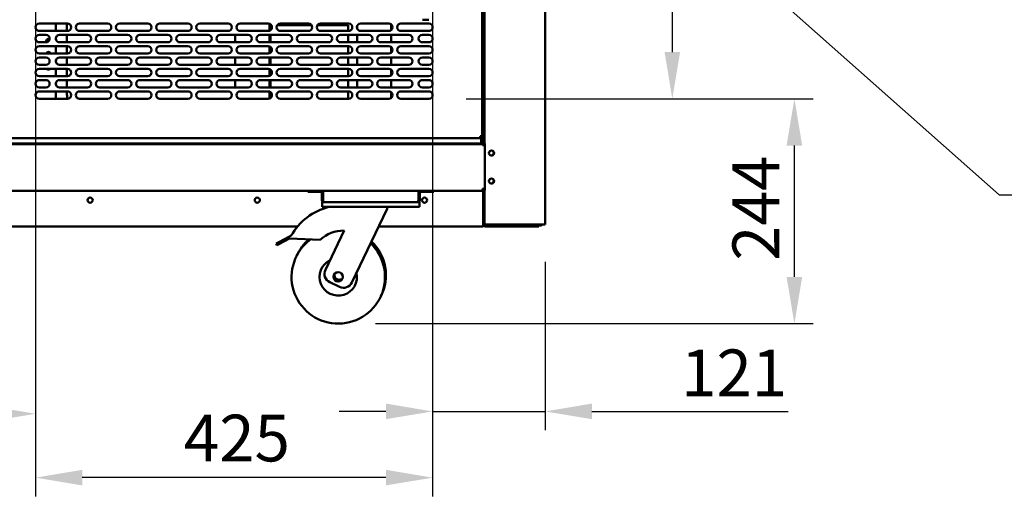
# Model space of a CAD drawing. Units: millimetres. Extents: x 65 to 5840, y 100 to 4100.
# Drawn here: x 3521 to 4575, y 947 to 1457 of the extents above; entities that cross this region are included whole.
import ezdxf

# ---------------------------------------------------------------- set-up
doc = ezdxf.new("R2010")
doc.units = ezdxf.units.MM
doc.header["$LTSCALE"] = 20
for name, color, linetype, lineweight in [('Dimension (ISO)', 7, 'Continuous', 25), ('Symbol (ISO)', 7, 'Continuous', 25), ('Visible (ISO)', 7, 'Continuous', 50)]:
    doc.layers.add(name, color=color, linetype=linetype, lineweight=lineweight)
doc.styles.add('Note Text (ISO)', font='tahoma.ttf')
doc.dimstyles.new('Default (ISO)', dxfattribs={"dimscale": 20, "dimtxt": 2.5, "dimasz": 2.5, "dimexe": 1, "dimexo": 2, "dimgap": 0.762, "dimtad": 1, "dimtoh": 1, "dimdec": 1, "dimrnd": 1e-08, "dimzin": 0, "dimdsep": 46, "dimtxsty": 'Note Text (ISO)', "dimcen": 0.09, "dimdle": 10, "dimclrd": 256, "dimclre": 256, "dimclrt": 256, "dimadec": 1, "dimazin": 0, "dimtfac": 1.40208, "dimtmove": 0, "dimatfit": 3, "dimfxl": 1, "dimtolj": 1, "dimtzin": 0, "dimlwd": -1, "dimlwe": -1, "dimarcsym": 0})
doc.dimstyles.new('Default - Method 1b (ISO)$7', dxfattribs={"dimscale": 20, "dimtxt": 2.5, "dimasz": 2.5, "dimexe": 3.175, "dimexo": 0, "dimgap": 0.762, "dimtad": 1, "dimtoh": 1, "dimrnd": 1e-08, "dimtxsty": 'Note Text (ISO)', "dimcen": 0.09, "dimdle": 10, "dimclrd": 256, "dimclre": 256, "dimclrt": 256, "dimazin": 2, "dimtfac": 1.4, "dimtmove": 0, "dimatfit": 3, "dimfxl": 1, "dimtolj": 1, "dimlwd": -1, "dimlwe": -1, "dimarcsym": 0})

# ---------------------------------------------------------------- blocks, each defined once
blk = doc.blocks.new('*D11')
at = {"layer": 'Defpoints', "color": 0, "transparency": 16777216}
for p in [(3963.5, 1376.2), (4084, 1237.5), (3963.5, 1037.5)]:
    blk.add_point(p, dxfattribs=at)
at = {"layer": 'Dimension (ISO)', "transparency": 16777216}
for p, q in [((3963.5, 1336.2), (3963.5, 1017.5)), ((4084, 1197.5), (4084, 1017.5)), ((3913.5, 1037.5), (3863.5, 1037.5)), ((3963.5, 1037.5), (4084, 1037.5)), ((4134, 1037.5), (4344.2, 1037.5))]:
    blk.add_line(p, q, dxfattribs=at)
for points in [[(3913.5, 1045.9), (3913.5, 1029.2), (3963.5, 1037.5)], [(4134, 1045.9), (4134, 1029.2), (4084, 1037.5)]]:
    blk.add_solid(points, dxfattribs=at)
at = {"layer": 'Dimension (ISO)', "transparency": 16777216, "insert": (4229.5, 1103.8), "char_height": 50, "attachment_point": 1, "style": 'Note Text (ISO)'}
blk.add_mtext('\\A1;{\\W1.000;121}', dxfattribs=at)
blk = doc.blocks.new('*D12')
at = {"layer": 'Defpoints', "color": 0, "transparency": 16777216}
for p in [(3959.5, 1372.2), (4350.8, 1372.2), (3862.5, 1131.5)]:
    blk.add_point(p, dxfattribs=at)
at = {"layer": 'Dimension (ISO)', "transparency": 16777216}
for p, q in [((3999.5, 1372.2), (4370.8, 1372.2)), ((4350.8, 1181.5), (4350.8, 1322.2)), ((3902.5, 1131.5), (4370.8, 1131.5))]:
    blk.add_line(p, q, dxfattribs=at)
for points in [[(4342.4, 1322.2), (4359.1, 1322.2), (4350.8, 1372.2)], [(4342.4, 1181.5), (4359.1, 1181.5), (4350.8, 1131.5)]]:
    blk.add_solid(points, dxfattribs=at)
at = {"layer": 'Dimension (ISO)', "transparency": 16777216, "insert": (4284.5, 1198.9), "char_height": 50, "attachment_point": 1, "rotation": 90, "style": 'Note Text (ISO)'}
blk.add_mtext('\\A1;{\\W0.988;244}', dxfattribs=at)
blk = doc.blocks.new('*D13')
at = {"layer": 'Defpoints', "color": 0, "transparency": 16777216}
for p in [(3959.5, 1719), (3959.5, 1372.2), (4220.1, 1372.2)]:
    blk.add_point(p, dxfattribs=at)
at = {"layer": 'Dimension (ISO)', "transparency": 16777216}
for p, q in [((3999.5, 1719), (4240.1, 1719)), ((4220.1, 1669), (4220.1, 1422.2)), ((3999.5, 1372.2), (4240.1, 1372.2))]:
    blk.add_line(p, q, dxfattribs=at)
for points in [[(4211.8, 1669), (4228.4, 1669), (4220.1, 1719)], [(4211.8, 1422.2), (4228.4, 1422.2), (4220.1, 1372.2)]]:
    blk.add_solid(points, dxfattribs=at)
at = {"layer": 'Dimension (ISO)', "transparency": 16777216, "insert": (4152.8, 1492.2), "char_height": 50, "attachment_point": 1, "rotation": 90, "style": 'Note Text (ISO)'}
blk.add_mtext('\\A1;347', dxfattribs=at)
blk = doc.blocks.new('*D14')
at = {"layer": 'Defpoints', "color": 0, "transparency": 16777216}
for p in [(3538.5, 1715), (3963.5, 1715), (3538.5, 966.6)]:
    blk.add_point(p, dxfattribs=at)
at = {"layer": 'Dimension (ISO)', "transparency": 16777216}
for p, q in [((3538.5, 1675), (3538.5, 946.6)), ((3963.5, 1675), (3963.5, 946.6)), ((3913.5, 966.6), (3588.5, 966.6))]:
    blk.add_line(p, q, dxfattribs=at)
for points in [[(3588.5, 975), (3588.5, 958.3), (3538.5, 966.6)], [(3913.5, 975), (3913.5, 958.3), (3963.5, 966.6)]]:
    blk.add_solid(points, dxfattribs=at)
at = {"layer": 'Dimension (ISO)', "transparency": 16777216, "insert": (3697.2, 1034), "char_height": 50, "attachment_point": 1, "style": 'Note Text (ISO)'}
blk.add_mtext('\\A1;425', dxfattribs=at)
blk = doc.blocks.new('*D15')
at = {"layer": 'Defpoints', "color": 0, "transparency": 16777216}
for p in [(3258.7, 1715), (3538.5, 1715), (3258.7, 1035)]:
    blk.add_point(p, dxfattribs=at)
at = {"layer": 'Dimension (ISO)', "transparency": 16777216}
for p, q in [((3258.7, 1675), (3258.7, 1015)), ((3538.5, 1675), (3538.5, 1015)), ((3488.5, 1035), (3308.7, 1035))]:
    blk.add_line(p, q, dxfattribs=at)
for points in [[(3308.7, 1043.3), (3308.7, 1026.7), (3258.7, 1035)], [(3488.5, 1043.3), (3488.5, 1026.7), (3538.5, 1035)]]:
    blk.add_solid(points, dxfattribs=at)
at = {"layer": 'Dimension (ISO)', "transparency": 16777216, "insert": (3345.6, 1102.5), "char_height": 50, "attachment_point": 1, "style": 'Note Text (ISO)'}
blk.add_mtext('\\A1;280', dxfattribs=at)

msp = doc.modelspace()

# ---------------------------------------------------------------- linework, layer by layer
at = {"layer": 'Visible (ISO)'}
for p, q in [((4084.05, 2005.9), (4084.05, 1237.55)), ((4019.05, 1324.4), (4019.05, 1771.45)), ((4016.55, 1760.06), (4016.55, 1331.35)), ((3959.55, 1456.9), (3952.55, 1456.9)), ((3542.55, 1452.8), (3572.55, 1452.8)), ((3572.55, 1444.8), (3542.55, 1444.8)), ((3560.25, 1452.8), (3560.25, 1444.8)), ((3572.05, 1452.8), (3572.05, 1444.8)), ((3585.55, 1452.8), (3615.55, 1452.8)), ((3615.55, 1444.8), (3585.55, 1444.8)), ((3628.55, 1452.8), (3658.55, 1452.8)), ((3658.55, 1444.8), (3628.55, 1444.8)), ((3671.55, 1452.8), (3701.55, 1452.8)), ((3701.55, 1444.8), (3671.55, 1444.8)), ((3714.55, 1452.8), (3744.55, 1452.8)), ((3744.55, 1444.8), (3714.55, 1444.8)), ((3757.55, 1452.8), (3787.55, 1452.8)), ((3787.55, 1444.8), (3757.55, 1444.8)), ((3790.22, 1451.25), (3789.02, 1451.25)), ((3789.02, 1451.25), (3789.02, 1445.08)), ((3790.05, 1445.68), (3790.05, 1451.1)), ((3790.82, 1451.1), (3790.05, 1451.1)), ((3790.22, 1451.25), (3790.22, 1451.1)), ((3833.82, 1451.1), (3797.27, 1451.1)), ((3800.55, 1452.8), (3830.55, 1452.8)), ((3830.55, 1444.8), (3800.55, 1444.8)), ((3870.85, 1451.1), (3840.27, 1451.1)), ((3843.55, 1452.8), (3873.55, 1452.8)), ((3873.55, 1444.8), (3843.55, 1444.8)), ((3843.85, 1452.8), (3843.85, 1451.1)), ((3870.85, 1451.1), (3873.05, 1451.1)), ((3873.05, 1451.1), (3873.05, 1444.8)), ((3882.85, 1447.28), (3882.85, 1450.32)), ((3886.55, 1452.8), (3916.55, 1452.8)), ((3916.55, 1444.8), (3886.55, 1444.8)), ((3919.05, 1451.93), (3919.05, 1445.68)), ((3929.55, 1452.8), (3959.55, 1452.8)), ((3959.55, 1444.8), (3929.55, 1444.8)), ((3542.55, 1440.7), (3549.55, 1440.7)), ((3560.25, 1437.95), (3560.25, 1435.45)), ((3564.05, 1440.7), (3594.05, 1440.7)), ((3572.05, 1440.7), (3572.05, 1432.7)), ((3607.05, 1440.7), (3637.05, 1440.7)), ((3650.05, 1440.7), (3680.05, 1440.7)), ((3693.05, 1440.7), (3723.05, 1440.7)), ((3736.05, 1440.7), (3766.05, 1440.7)), ((3752.05, 1432.7), (3752.05, 1440.7)), ((3779.05, 1440.7), (3809.05, 1440.7)), ((3789.02, 1440.7), (3789.02, 1432.7)), ((3790.05, 1432.7), (3790.05, 1440.7)), ((3822.05, 1440.7), (3852.05, 1440.7)), ((3865.05, 1440.7), (3895.05, 1440.7)), ((3873.05, 1440.7), (3873.05, 1432.7)), ((3882.85, 1432.7), (3882.85, 1440.7)), ((3908.05, 1440.7), (3938.05, 1440.7)), ((3919.05, 1440.7), (3919.05, 1432.7)), ((3952.55, 1440.7), (3959.55, 1440.7)), ((3549.55, 1432.7), (3542.55, 1432.7)), ((3542.55, 1428.6), (3572.55, 1428.6)), ((3560.25, 1428.6), (3560.25, 1420.6)), ((3594.05, 1432.7), (3564.05, 1432.7)), ((3572.05, 1428.6), (3572.05, 1420.6)), ((3585.55, 1428.6), (3615.55, 1428.6)), ((3637.05, 1432.7), (3607.05, 1432.7)), ((3628.55, 1428.6), (3658.55, 1428.6)), ((3680.05, 1432.7), (3650.05, 1432.7)), ((3671.55, 1428.6), (3701.55, 1428.6)), ((3723.05, 1432.7), (3693.05, 1432.7)), ((3714.55, 1428.6), (3744.55, 1428.6)), ((3766.05, 1432.7), (3736.05, 1432.7)), ((3757.55, 1428.6), (3787.55, 1428.6)), ((3809.05, 1432.7), (3779.05, 1432.7)), ((3789.02, 1428.32), (3789.02, 1420.88)), ((3790.05, 1421.48), (3790.05, 1427.73)), ((3800.55, 1428.6), (3830.55, 1428.6)), ((3852.05, 1432.7), (3822.05, 1432.7)), ((3843.55, 1428.6), (3873.55, 1428.6)), ((3895.05, 1432.7), (3865.05, 1432.7)), ((3873.05, 1428.6), (3873.05, 1420.6)), ((3882.85, 1423.08), (3882.85, 1426.12)), ((3886.55, 1428.6), (3916.55, 1428.6)), ((3938.05, 1432.7), (3908.05, 1432.7)), ((3919.05, 1427.73), (3919.05, 1421.48)), ((3929.55, 1428.6), (3959.55, 1428.6)), ((3959.55, 1432.7), (3952.55, 1432.7)), ((3572.55, 1420.6), (3542.55, 1420.6)), ((3542.55, 1416.5), (3549.55, 1416.5)), ((3560.25, 1413.75), (3560.25, 1411.25)), ((3564.05, 1416.5), (3594.05, 1416.5)), ((3572.05, 1416.5), (3572.05, 1408.5)), ((3615.55, 1420.6), (3585.55, 1420.6)), ((3607.05, 1416.5), (3637.05, 1416.5)), ((3658.55, 1420.6), (3628.55, 1420.6)), ((3650.05, 1416.5), (3680.05, 1416.5)), ((3701.55, 1420.6), (3671.55, 1420.6)), ((3693.05, 1416.5), (3723.05, 1416.5)), ((3744.55, 1420.6), (3714.55, 1420.6)), ((3736.05, 1416.5), (3766.05, 1416.5)), ((3752.05, 1408.5), (3752.05, 1416.5)), ((3787.55, 1420.6), (3757.55, 1420.6)), ((3779.05, 1416.5), (3809.05, 1416.5)), ((3789.02, 1416.5), (3789.02, 1408.5)), ((3790.05, 1408.5), (3790.05, 1416.5)), ((3830.55, 1420.6), (3800.55, 1420.6)), ((3822.05, 1416.5), (3852.05, 1416.5)), ((3873.55, 1420.6), (3843.55, 1420.6)), ((3865.05, 1416.5), (3895.05, 1416.5)), ((3873.05, 1416.5), (3873.05, 1408.5)), ((3882.85, 1408.5), (3882.85, 1416.5)), ((3916.55, 1420.6), (3886.55, 1420.6)), ((3908.05, 1416.5), (3938.05, 1416.5)), ((3919.05, 1416.5), (3919.05, 1408.5)), ((3959.55, 1420.6), (3929.55, 1420.6)), ((3952.55, 1416.5), (3959.55, 1416.5)), ((3549.55, 1408.5), (3542.55, 1408.5)), ((3542.55, 1404.4), (3572.55, 1404.4)), ((3560.25, 1404.4), (3560.25, 1396.4)), ((3594.05, 1408.5), (3564.05, 1408.5)), ((3572.05, 1404.4), (3572.05, 1396.4)), ((3585.55, 1404.4), (3615.55, 1404.4)), ((3637.05, 1408.5), (3607.05, 1408.5)), ((3628.55, 1404.4), (3658.55, 1404.4)), ((3680.05, 1408.5), (3650.05, 1408.5)), ((3671.55, 1404.4), (3701.55, 1404.4)), ((3723.05, 1408.5), (3693.05, 1408.5)), ((3714.55, 1404.4), (3744.55, 1404.4)), ((3766.05, 1408.5), (3736.05, 1408.5)), ((3757.55, 1404.4), (3787.55, 1404.4)), ((3809.05, 1408.5), (3779.05, 1408.5)), ((3789.02, 1404.12), (3789.02, 1396.68)), ((3790.05, 1397.28), (3790.05, 1403.53)), ((3800.55, 1404.4), (3830.55, 1404.4)), ((3852.05, 1408.5), (3822.05, 1408.5)), ((3843.55, 1404.4), (3873.55, 1404.4)), ((3895.05, 1408.5), (3865.05, 1408.5)), ((3873.05, 1404.4), (3873.05, 1396.4)), ((3882.85, 1398.88), (3882.85, 1401.92)), ((3886.55, 1404.4), (3916.55, 1404.4)), ((3938.05, 1408.5), (3908.05, 1408.5)), ((3919.05, 1403.53), (3919.05, 1397.28)), ((3929.55, 1404.4), (3959.55, 1404.4)), ((3959.55, 1408.5), (3952.55, 1408.5)), ((3572.55, 1396.4), (3542.55, 1396.4)), ((3542.55, 1392.3), (3549.55, 1392.3)), ((3564.05, 1392.3), (3594.05, 1392.3)), ((3572.05, 1392.3), (3572.05, 1384.3)), ((3615.55, 1396.4), (3585.55, 1396.4)), ((3607.05, 1392.3), (3637.05, 1392.3)), ((3658.55, 1396.4), (3628.55, 1396.4)), ((3650.05, 1392.3), (3680.05, 1392.3)), ((3701.55, 1396.4), (3671.55, 1396.4)), ((3693.05, 1392.3), (3723.05, 1392.3)), ((3744.55, 1396.4), (3714.55, 1396.4)), ((3736.05, 1392.3), (3766.05, 1392.3)), ((3752.05, 1384.3), (3752.05, 1392.3)), ((3787.55, 1396.4), (3757.55, 1396.4)), ((3779.05, 1392.3), (3809.05, 1392.3)), ((3789.02, 1392.3), (3789.02, 1384.3)), ((3790.05, 1384.3), (3790.05, 1392.3)), ((3830.55, 1396.4), (3800.55, 1396.4)), ((3822.05, 1392.3), (3852.05, 1392.3)), ((3873.55, 1396.4), (3843.55, 1396.4)), ((3865.05, 1392.3), (3895.05, 1392.3)), ((3873.05, 1392.3), (3873.05, 1384.3)), ((3882.85, 1384.3), (3882.85, 1392.3)), ((3916.55, 1396.4), (3886.55, 1396.4)), ((3908.05, 1392.3), (3938.05, 1392.3)), ((3919.05, 1392.3), (3919.05, 1384.3)), ((3959.55, 1396.4), (3929.55, 1396.4)), ((3952.55, 1392.3), (3959.55, 1392.3)), ((3549.55, 1384.3), (3542.55, 1384.3)), ((3560.25, 1389.55), (3560.25, 1387.05)), ((3594.05, 1384.3), (3564.05, 1384.3)), ((3637.05, 1384.3), (3607.05, 1384.3)), ((3680.05, 1384.3), (3650.05, 1384.3)), ((3723.05, 1384.3), (3693.05, 1384.3)), ((3766.05, 1384.3), (3736.05, 1384.3)), ((3809.05, 1384.3), (3779.05, 1384.3)), ((3852.05, 1384.3), (3822.05, 1384.3)), ((3895.05, 1384.3), (3865.05, 1384.3)), ((3938.05, 1384.3), (3908.05, 1384.3)), ((3959.55, 1384.3), (3952.55, 1384.3)), ((3542.55, 1380.2), (3572.55, 1380.2)), ((3572.55, 1372.2), (3542.55, 1372.2)), ((3560.25, 1380.2), (3560.25, 1372.2)), ((3572.05, 1380.2), (3572.05, 1378.9)), ((3585.55, 1380.2), (3615.55, 1380.2)), ((3615.55, 1372.2), (3585.55, 1372.2)), ((3628.55, 1380.2), (3658.55, 1380.2)), ((3658.55, 1372.2), (3628.55, 1372.2)), ((3671.55, 1380.2), (3701.55, 1380.2)), ((3701.55, 1372.2), (3671.55, 1372.2)), ((3714.55, 1380.2), (3744.55, 1380.2)), ((3744.55, 1372.2), (3714.55, 1372.2)), ((3757.55, 1380.2), (3787.55, 1380.2)), ((3787.55, 1372.2), (3757.55, 1372.2)), ((3789.02, 1379.92), (3789.02, 1372.48)), ((3790.05, 1373.08), (3790.05, 1379.33)), ((3800.55, 1380.2), (3830.55, 1380.2)), ((3830.55, 1372.2), (3800.55, 1372.2)), ((3843.55, 1380.2), (3873.55, 1380.2)), ((3873.55, 1372.2), (3843.55, 1372.2)), ((3873.05, 1380.2), (3873.05, 1372.2)), ((3882.85, 1374.68), (3882.85, 1377.72)), ((3886.55, 1380.2), (3916.55, 1380.2)), ((3916.55, 1372.2), (3886.55, 1372.2)), ((3919.05, 1379.33), (3919.05, 1373.08)), ((3929.55, 1380.2), (3959.55, 1380.2)), ((3959.55, 1372.2), (3929.55, 1372.2)), ((4016.55, 1349.7), (4018.1, 1349.7)), ((4018.1, 1347.5), (4018.1, 1349.7)), ((4018.1, 1347.5), (4018.1, 1324.7)), ((3336.69, 1330.2), (4015.4, 1330.2)), ((4014.55, 1332.35), (4014.4, 1332.2)), ((4014.55, 1332.06), (4014.4, 1332.2)), ((4014.4, 1332.2), (4014.55, 1331.92)), ((4014.55, 1332.35), (4014.69, 1332.2)), ((4014.83, 1332.2), (4014.55, 1332.35)), ((4014.55, 1332.06), (4015.4, 1331.2)), ((4015.36, 1330.29), (4014.55, 1331.92)), ((4015.55, 1331.35), (4014.69, 1332.2)), ((4014.83, 1332.2), (4016.55, 1331.35)), ((4015.4, 1330.2), (4015.36, 1330.29)), ((4015.4, 1331.2), (4015.4, 1330.2)), ((4015.55, 1331.35), (4015.55, 1329.35)), ((4016.55, 1331.35), (4015.55, 1331.35)), ((4015.55, 1329.35), (4015.55, 1329.2)), ((4015.55, 1329.2), (4015.55, 1326.2)), ((4016.55, 1329.35), (4016.55, 1331.35)), ((4016.55, 1329.35), (4016.55, 1325.3)), ((3334.05, 1323.7), (4018.1, 1323.7)), ((3336.55, 1324.2), (4015.55, 1324.2)), ((3795.1, 1323.7), (3795.1, 1324.2)), ((3796.05, 1324.2), (3796.05, 1323.7)), ((3846.05, 1324.2), (3846.05, 1323.7)), ((3847.1, 1324.2), (3847.1, 1323.7)), ((4015.55, 1324.47), (4015.55, 1326.2)), ((4016.55, 1325.3), (4015.55, 1325.3)), ((4015.55, 1324.2), (4015.55, 1324.47)), ((4018.1, 1324.7), (4018.1, 1323.7)), ((4018.1, 1321.5), (4018.1, 1323.7)), ((4018.1, 1321.49), (4018.1, 1321.5)), ((4018.11, 1321.49), (4018.1, 1321.49)), ((4018.11, 1322.5), (4018.11, 1321.49)), ((4019.5, 1322.5), (4018.11, 1322.5)), ((4019.5, 1324.4), (4019.05, 1324.4)), ((4019.05, 1322.5), (4019.05, 1324.4)), ((4019.5, 1324.4), (4019.5, 1274.4)), ((4016.85, 1273.7), (4016.85, 1275.9)), ((4019.5, 1275.9), (4016.85, 1275.9)), ((4017.35, 1275.9), (4017.35, 1274.9)), ((4018.75, 1273.81), (4018.75, 1275.64)), ((4019.05, 1274.4), (4019.05, 1275.9)), ((3167, 1273.7), (3847.69, 1273.7)), ((3829.85, 1273.7), (3829.85, 1272.5)), ((3834.85, 1272.5), (3829.85, 1272.5)), ((3834.85, 1272.5), (3843.85, 1272.5)), ((3844.85, 1271.5), (3844.85, 1263.7)), ((3846.05, 1263.7), (3846.05, 1271.5)), ((3846.19, 1263.7), (3846.19, 1272.2)), ((3847.69, 1273.7), (3947, 1273.7)), ((3947, 1273.7), (4016.85, 1273.7)), ((3948.5, 1272.2), (3948.5, 1263.7)), ((3948.65, 1263.7), (3948.65, 1271.5)), ((3949.85, 1263.7), (3949.85, 1271.5)), ((3959.85, 1272.5), (3950.85, 1272.5)), ((3964.85, 1272.5), (3959.85, 1272.5)), ((3964.85, 1272.5), (3964.85, 1273.7)), ((4017.35, 1274.9), (4016.85, 1274.9)), ((4017.7, 1272.7), (4017.7, 1237.7)), ((4017.85, 1237.7), (4017.85, 1272.7)), ((4018.15, 1275.1), (4018.15, 1274.48)), ((4019.05, 1238.4), (4019.05, 1274.4)), ((4019.05, 1274.4), (4019.5, 1274.4)), ((3846.05, 1263.7), (3844.85, 1263.7)), ((3845.35, 1261.5), (3845.35, 1256.5)), ((3845.35, 1261.5), (3847.05, 1261.5)), ((3850.35, 1256.5), (3845.35, 1256.5)), ((3947.65, 1261.5), (3847.05, 1261.5)), ((3944.35, 1256.5), (3850.35, 1256.5)), ((3914.85, 1254.5), (3877.18, 1175.53)), ((3914.85, 1256.5), (3914.85, 1254.5)), ((3949.35, 1256.5), (3944.35, 1256.5)), ((3947.65, 1261.5), (3949.35, 1261.5)), ((3948.65, 1263.7), (3949.85, 1263.7)), ((3949.35, 1256.5), (3949.35, 1261.5)), ((3818.87, 1235.5), (3125.78, 1235.5)), ((4017.7, 1235.5), (3905.78, 1235.5)), ((4017.85, 1237.75), (4017.7, 1237.89)), ((4017.7, 1235.5), (4017.7, 1237.7)), ((4017.86, 1237.45), (4017.7, 1237.6)), ((4017.7, 1237.4), (4017.87, 1237.4)), ((4017.7, 1236.7), (4017.9, 1236.7)), ((4017.9, 1237.2), (4017.9, 1236.7)), ((4019.05, 1237.7), (4019.05, 1238.4)), ((4020.75, 1236.7), (4020.05, 1236.7)), ((4020.05, 1235.5), (4072.05, 1235.5)), ((4082.35, 1237.55), (4020.75, 1237.55)), ((4062.05, 1237.4), (4020.75, 1237.4)), ((4020.75, 1237.4), (4020.75, 1236.7)), ((4020.75, 1236.7), (4062.05, 1236.7)), ((4062.05, 1237.4), (4065.05, 1237.4)), ((4064.89, 1236.7), (4062.05, 1236.7)), ((4072.05, 1236.7), (4064.89, 1236.7)), ((4065.05, 1236.7), (4065.05, 1237.4)), ((4069.05, 1237.4), (4066.42, 1237.4)), ((4069.05, 1237.4), (4069.05, 1236.7)), ((4079.45, 1237.4), (4069.05, 1237.4)), ((4072.05, 1236.7), (4077.05, 1236.7)), ((4077.05, 1235.5), (4072.05, 1235.5)), ((4077.05, 1235.5), (4077.05, 1236.7)), ((4077.05, 1236.7), (4079.45, 1236.7)), ((4079.45, 1237.4), (4079.45, 1236.7)), ((4082.35, 1237.55), (4084.05, 1237.55)), ((3809.41, 1224.32), (3798.73, 1218.69)), ((3809.41, 1224.32), (3812.02, 1225.69)), ((3810.35, 1222.55), (3809.41, 1224.32)), ((3848.66, 1189.13), (3868.69, 1231.12)), ((3796.14, 1217.33), (3798.73, 1218.69)), ((3796.14, 1217.33), (3797.07, 1215.56)), ((3799.66, 1216.92), (3797.07, 1215.56)), ((3799.66, 1216.92), (3810.35, 1222.55)), ((3843.06, 1221.27), (3810.35, 1222.55)), ((3863.85, 1170.81), (3853.38, 1175.8))]:
    msp.add_line(p, q, dxfattribs=at)
for centre, radius in [((4026.55, 1314.1), 2.75), ((4026.55, 1284.1), 2.75), ((3596.85, 1263.7), 2.75), ((3775.85, 1263.7), 2.75), ((3954.85, 1263.7), 2.75), ((3862.53, 1181.5), 5)]:
    msp.add_circle(centre, radius, dxfattribs=at)
for centre, radius, start, end in [((3542.55, 1448.8), 4, 90, 270), ((3572.55, 1448.8), 4, 270, 90), ((3585.55, 1448.8), 4, 90, 270), ((3615.55, 1448.8), 4, 270, 90), ((3628.55, 1448.8), 4, 90, 270), ((3658.55, 1448.8), 4, 270, 90), ((3671.55, 1448.8), 4, 90, 270), ((3701.55, 1448.8), 4, 270, 90), ((3714.55, 1448.8), 4, 90, 270), ((3744.55, 1448.8), 4, 270, 90), ((3757.55, 1448.8), 4, 90, 270), ((3787.55, 1448.8), 4, 270, 90), ((3800.55, 1448.8), 4, 90, 270), ((3830.55, 1448.8), 4, 270, 90), ((3843.55, 1448.8), 4, 90, 270), ((3873.55, 1448.8), 4, 270, 90), ((3886.55, 1448.8), 4, 90, 270), ((3916.55, 1448.8), 4, 270, 90), ((3929.55, 1448.8), 4, 90, 270), ((3959.55, 1448.8), 4, 270, 90), ((3542.55, 1436.7), 4, 90, 270), ((3549.55, 1436.7), 4, 270, 90), ((3552.25, 1433.9), 2.45, 59.58014, 208.3366), ((3564.05, 1436.7), 4, 90, 270), ((3594.05, 1436.7), 4, 270, 90), ((3607.05, 1436.7), 4, 90, 270), ((3637.05, 1436.7), 4, 270, 90), ((3650.05, 1436.7), 4, 90, 270), ((3680.05, 1436.7), 4, 270, 90), ((3693.05, 1436.7), 4, 90, 270), ((3723.05, 1436.7), 4, 270, 90), ((3736.05, 1436.7), 4, 90, 270), ((3766.05, 1436.7), 4, 270, 90), ((3779.05, 1436.7), 4, 90, 270), ((3809.05, 1436.7), 4, 270, 90), ((3822.05, 1436.7), 4, 90, 270), ((3852.05, 1436.7), 4, 270, 90), ((3865.05, 1436.7), 4, 90, 270), ((3895.05, 1436.7), 4, 270, 90), ((3908.05, 1436.7), 4, 90, 270), ((3938.05, 1436.7), 4, 270, 90), ((3952.55, 1436.7), 4, 90, 270), ((3959.55, 1436.7), 4, 270, 90), ((3542.55, 1424.6), 4, 90, 270), ((3572.55, 1424.6), 4, 270, 90), ((3585.55, 1424.6), 4, 90, 270), ((3615.55, 1424.6), 4, 270, 90), ((3628.55, 1424.6), 4, 90, 270), ((3658.55, 1424.6), 4, 270, 90), ((3671.55, 1424.6), 4, 90, 270), ((3701.55, 1424.6), 4, 270, 90), ((3714.55, 1424.6), 4, 90, 270), ((3744.55, 1424.6), 4, 270, 90), ((3757.55, 1424.6), 4, 90, 270), ((3787.55, 1424.6), 4, 270, 90), ((3800.55, 1424.6), 4, 90, 270), ((3830.55, 1424.6), 4, 270, 90), ((3843.55, 1424.6), 4, 90, 270), ((3873.55, 1424.6), 4, 270, 90), ((3886.55, 1424.6), 4, 90, 270), ((3916.55, 1424.6), 4, 270, 90), ((3929.55, 1424.6), 4, 90, 270), ((3959.55, 1424.6), 4, 270, 90), ((3542.55, 1412.5), 4, 90, 270), ((3549.55, 1412.5), 4, 270, 90), ((3552.25, 1419.9), 2.45, 16.60155, 163.39845), ((3564.05, 1412.5), 4, 90, 270), ((3594.05, 1412.5), 4, 270, 90), ((3607.05, 1412.5), 4, 90, 270), ((3637.05, 1412.5), 4, 270, 90), ((3650.05, 1412.5), 4, 90, 270), ((3680.05, 1412.5), 4, 270, 90), ((3693.05, 1412.5), 4, 90, 270), ((3723.05, 1412.5), 4, 270, 90), ((3736.05, 1412.5), 4, 90, 270), ((3766.05, 1412.5), 4, 270, 90), ((3779.05, 1412.5), 4, 90, 270), ((3809.05, 1412.5), 4, 270, 90), ((3822.05, 1412.5), 4, 90, 270), ((3852.05, 1412.5), 4, 270, 90), ((3865.05, 1412.5), 4, 90, 270), ((3895.05, 1412.5), 4, 270, 90), ((3908.05, 1412.5), 4, 90, 270), ((3938.05, 1412.5), 4, 270, 90), ((3952.55, 1412.5), 4, 90, 270), ((3959.55, 1412.5), 4, 270, 90), ((3542.55, 1400.4), 4, 90, 270), ((3552.25, 1405.9), 2.45, 217.752, 322.248), ((3572.55, 1400.4), 4, 270, 90), ((3585.55, 1400.4), 4, 90, 270), ((3615.55, 1400.4), 4, 270, 90), ((3628.55, 1400.4), 4, 90, 270), ((3658.55, 1400.4), 4, 270, 90), ((3671.55, 1400.4), 4, 90, 270), ((3701.55, 1400.4), 4, 270, 90), ((3714.55, 1400.4), 4, 90, 270), ((3744.55, 1400.4), 4, 270, 90), ((3757.55, 1400.4), 4, 90, 270), ((3787.55, 1400.4), 4, 270, 90), ((3800.55, 1400.4), 4, 90, 270), ((3830.55, 1400.4), 4, 270, 90), ((3843.55, 1400.4), 4, 90, 270), ((3873.55, 1400.4), 4, 270, 90), ((3886.55, 1400.4), 4, 90, 270), ((3916.55, 1400.4), 4, 270, 90), ((3929.55, 1400.4), 4, 90, 270), ((3959.55, 1400.4), 4, 270, 90), ((3542.55, 1388.3), 4, 90, 270), ((3549.55, 1388.3), 4, 270, 90), ((3564.05, 1388.3), 4, 90, 270), ((3594.05, 1388.3), 4, 270, 90), ((3607.05, 1388.3), 4, 90, 270), ((3637.05, 1388.3), 4, 270, 90), ((3650.05, 1388.3), 4, 90, 270), ((3680.05, 1388.3), 4, 270, 90), ((3693.05, 1388.3), 4, 90, 270), ((3723.05, 1388.3), 4, 270, 90), ((3736.05, 1388.3), 4, 90, 270), ((3766.05, 1388.3), 4, 270, 90), ((3779.05, 1388.3), 4, 90, 270), ((3809.05, 1388.3), 4, 270, 90), ((3822.05, 1388.3), 4, 90, 270), ((3852.05, 1388.3), 4, 270, 90), ((3865.05, 1388.3), 4, 90, 270), ((3895.05, 1388.3), 4, 270, 90), ((3908.05, 1388.3), 4, 90, 270), ((3938.05, 1388.3), 4, 270, 90), ((3952.55, 1388.3), 4, 90, 270), ((3959.55, 1388.3), 4, 270, 90), ((3542.55, 1376.2), 4, 90, 270), ((3642.05, 1378.9), 70, 180, 185.49243), ((3572.55, 1376.2), 4, 270, 90), ((3585.55, 1376.2), 4, 90, 270), ((3615.55, 1376.2), 4, 270, 90), ((3628.55, 1376.2), 4, 90, 270), ((3658.55, 1376.2), 4, 270, 90), ((3671.55, 1376.2), 4, 90, 270), ((3701.55, 1376.2), 4, 270, 90), ((3714.55, 1376.2), 4, 90, 270), ((3744.55, 1376.2), 4, 270, 90), ((3757.55, 1376.2), 4, 90, 270), ((3787.55, 1376.2), 4, 270, 90), ((3800.55, 1376.2), 4, 90, 270), ((3830.55, 1376.2), 4, 270, 90), ((3843.55, 1376.2), 4, 90, 270), ((3873.55, 1376.2), 4, 270, 90), ((3886.55, 1376.2), 4, 90, 270), ((3916.55, 1376.2), 4, 270, 90), ((3929.55, 1376.2), 4, 90, 270), ((3959.55, 1376.2), 4, 270, 90), ((4026.3, 1314.2), 2.75, 251.00469, 65.39249), ((4026.3, 1284.2), 2.75, 251.00469, 65.39249), ((3843.85, 1271.5), 2.2, 0, 90), ((3843.85, 1271.5), 1, 0, 90), ((3847.69, 1272.2), 1.5, 90, 180), ((3947, 1272.2), 1.5, 0, 90), ((3950.85, 1271.5), 2.2, 90, 180), ((3950.85, 1271.5), 1, 90, 180), ((4016.7, 1272.7), 1, 0, 90), ((4016.85, 1272.7), 2.2, 0, 90), ((4016.85, 1272.7), 1, 0, 90), ((3868.4, 1193.62), 64.86, 104.19674, 150.37257), ((4013.15, 1242.7), 5, 335.74354, 340.05156), ((4020.05, 1237.7), 2.2, 180, 270), ((4020.05, 1237.7), 1, 180, 270), ((4065.05, 1238.4), 1.7, 270, 329.66558), ((4065.05, 1238.4), 1, 270, 300.84263), ((3868.4, 1193.62), 37.5, 89.55408, 132.50713), ((3862.53, 1181.5), 50, 126.54944, 46.08455), ((3863.48, 1183.5), 50, 130.13604, 155.7697), ((3863.48, 1183.5), 50, 333.2303, 46.08455), ((3862.53, 1181.5), 20, 116.66329, 12.33671), ((3857.69, 1184.82), 10, 154.5, 244.5), ((3863.48, 1183.5), 5, 167.30219, 321.69781), ((3868.15, 1179.83), 10, 244.5, 334.5)]:
    msp.add_arc(centre, radius, start, end, dxfattribs=at)
for points in [[(4015.55, 1329.2), (4015.5, 1330.25), (4015.45, 1331.2), (4015.4, 1331.2)], [(4015.4, 1330.2), (4015.45, 1330.2), (4015.5, 1329.73), (4015.55, 1329.2)], [(4017.35, 1275.6), (4017.61, 1275.6), (4017.87, 1275.72), (4018.05, 1275.91)], [(4017.35, 1274.9), (4018, 1274.9), (4018.63, 1275.31), (4018.9, 1275.9)], [(4017.7, 1272.7), (4017.7, 1272.89), (4017.69, 1273.08), (4017.67, 1273.27)], [(4020.75, 1237.55), (4020.46, 1237.64), (4020.18, 1237.73), (4019.94, 1237.82)], [(4079.45, 1236.7), (4080.04, 1236.7), (4080.61, 1237.04), (4080.91, 1237.55)]]:
    msp.add_open_spline(points, degree=3, dxfattribs=at)
for points, knots in [([(3844.85, 1263.7), (3844.85, 1262.89), (3845.34, 1262.1), (3846.07, 1261.73), (3846.37, 1261.58), (3846.71, 1261.5), (3847.05, 1261.5)], [0, 0, 0, 0, 1.1090681, 1.1090681, 1.1090681, 1.5707963, 1.5707963, 1.5707963, 1.5707963]), ([(3846.38, 1262.97), (3846.23, 1263.1), (3846.11, 1263.29), (3846.07, 1263.49), (3846.05, 1263.56), (3846.05, 1263.63), (3846.05, 1263.7)], [0.73499963, 0.73499963, 0.73499963, 0.73499963, 1.35071555, 1.35071555, 1.35071555, 1.57079633, 1.57079633, 1.57079633, 1.57079633]), ([(3847.05, 1261.5), (3846.84, 1261.5), (3846.64, 1262), (3846.44, 1262.72), (3846.36, 1263.03), (3846.27, 1263.37), (3846.19, 1263.7)], [0, 0, 0, 0, 1.1090681, 1.1090681, 1.1090681, 1.5707963, 1.5707963, 1.5707963, 1.5707963]), ([(3948.5, 1263.7), (3948.3, 1262.89), (3948.1, 1262.1), (3947.9, 1261.73), (3947.81, 1261.58), (3947.73, 1261.5), (3947.65, 1261.5)], [0, 0, 0, 0, 1.1090681, 1.1090681, 1.1090681, 1.5707963, 1.5707963, 1.5707963, 1.5707963]), ([(3947.65, 1261.5), (3948.46, 1261.5), (3949.25, 1262), (3949.62, 1262.72), (3949.77, 1263.03), (3949.85, 1263.37), (3949.85, 1263.7)], [0, 0, 0, 0, 1.1090681, 1.1090681, 1.1090681, 1.5707963, 1.5707963, 1.5707963, 1.5707963]), ([(3948.31, 1262.97), (3948.46, 1263.1), (3948.58, 1263.29), (3948.62, 1263.49), (3948.64, 1263.56), (3948.65, 1263.63), (3948.65, 1263.7)], [0.73499963, 0.73499963, 0.73499963, 0.73499963, 1.35071555, 1.35071555, 1.35071555, 1.57079633, 1.57079633, 1.57079633, 1.57079633]), ([(4019.94, 1237.82), (4019.59, 1237.94), (4019.32, 1238.07), (4019.17, 1238.19), (4019.09, 1238.26), (4019.05, 1238.33), (4019.05, 1238.4)], [-0.68412303, -0.68412303, -0.68412303, -0.68412303, -0.24693616, -0.24693616, -0.24693616, 0, 0, 0, 0]), ([(4020.75, 1236.7), (4020.08, 1236.7), (4019.43, 1237.14), (4019.17, 1237.76), (4019.09, 1237.96), (4019.05, 1238.18), (4019.05, 1238.4)], [-1, -1, -1, -1, -0.2469362, -0.2469362, -0.2469362, 0, 0, 0, 0]), ([(4019.94, 1237.82), (4020.09, 1237.63), (4020.29, 1237.48), (4020.53, 1237.43), (4020.6, 1237.41), (4020.67, 1237.4), (4020.75, 1237.4)], [0.39967599, 0.39967599, 0.39967599, 0.39967599, 0.85989223, 0.85989223, 0.85989223, 1, 1, 1, 1]), ([(4079.96, 1237.55), (4079.87, 1237.49), (4079.77, 1237.45), (4079.66, 1237.43), (4079.59, 1237.41), (4079.52, 1237.4), (4079.45, 1237.4)], [1.03249081, 1.03249081, 1.03249081, 1.03249081, 1.35071555, 1.35071555, 1.35071555, 1.57079633, 1.57079633, 1.57079633, 1.57079633])]:
    msp.add_open_spline(points, degree=3, knots=knots, dxfattribs=at)

# ---------------------------------------------------------------- dimensions: what is measured, and where the dimension line sits
at = {"layer": 'Dimension (ISO)'}
dim = msp.add_linear_dim(base=(4220.1, 1372.2), p1=(3959.55, 1719), p2=(3959.55, 1372.2), angle=90, dimstyle='Default (ISO)', override={"dimgap": 0.762, "dimtoh": 0, "dimdec": 0, "dimlfac": 1, "dimtol": 0, "dimlim": 0, "dimtp": 0, "dimtm": 0, "dimtdec": 2, "dimtofl": 0, "dimatfit": 1}, dxfattribs=at)
dim.commit()
dim.dimension.update_dxf_attribs({"geometry": '*D13', "text_midpoint": (4220.1, 1545.6), "dimtype": 160})
for base, p1, p2, picture, middle in [((3258.75, 1035), (3538.55, 1715), (3258.75, 1715), '*D15', (3398.65, 1035)), ((3538.55, 966.63), (3963.55, 1715), (3538.55, 1715), '*D14', (3751.05, 966.63))]:
    dim = msp.add_linear_dim(base=base, p1=p1, p2=p2, dimstyle='Default (ISO)', override={"dimgap": 0.762, "dimtoh": 0, "dimdec": 0, "dimlfac": 1, "dimtol": 0, "dimlim": 0, "dimtp": 0, "dimtm": 0, "dimtdec": 2, "dimtofl": 0, "dimatfit": 1}, dxfattribs=at)
    dim.commit()
    dim.dimension.update_dxf_attribs({"geometry": picture, "text_midpoint": middle, "dimtype": 160})
for base, p1, p2, angle, text, override, picture, middle in [((4350.76, 1372.2), (3862.53, 1131.5), (3959.55, 1372.2), 270, '{\\W0.988;<>}', {"dimgap": 0.762, "dimtoh": 0, "dimdec": 0, "dimlfac": 1.012515, "dimtol": 0, "dimlim": 0, "dimtp": 0, "dimtm": 0, "dimtdec": 2, "dimtofl": 0, "dimatfit": 1}, '*D12', (4350.76, 1251.83)), ((3963.55, 1037.55), (4084.05, 1237.55), (3963.55, 1376.2), 0, '{\\W1.000;<>}', {"dimgap": 0.762, "dimtoh": 0, "dimdec": 0, "dimlfac": 1.000022, "dimtol": 0, "dimlim": 0, "dimtp": 0, "dimtm": 0, "dimtdec": 2, "dimtofl": 1, "dimatfit": 1}, '*D11', (4279.19, 1037.55))]:
    dim = msp.add_linear_dim(base=base, p1=p1, p2=p2, angle=angle, text=text, dimstyle='Default (ISO)', override=override, dxfattribs=at)
    dim.commit()
    dim.dimension.update_dxf_attribs({"geometry": picture, "text_midpoint": middle, "dimtype": 160})

# ---------------------------------------------------------------- leaders
at = {"layer": 'Symbol (ISO)', "annotation_type": 0, "has_hookline": 1, "hookline_direction": 0, "text_width": 439.89}
msp.add_leader([(4048.05, 1732.1), (4570.12, 1269.5), (4620.12, 1269.5)], dimstyle='Default - Method 1b (ISO)$7', override={"dimtad": 0}, dxfattribs=at)

doc.saveas('drawing.dxf')
